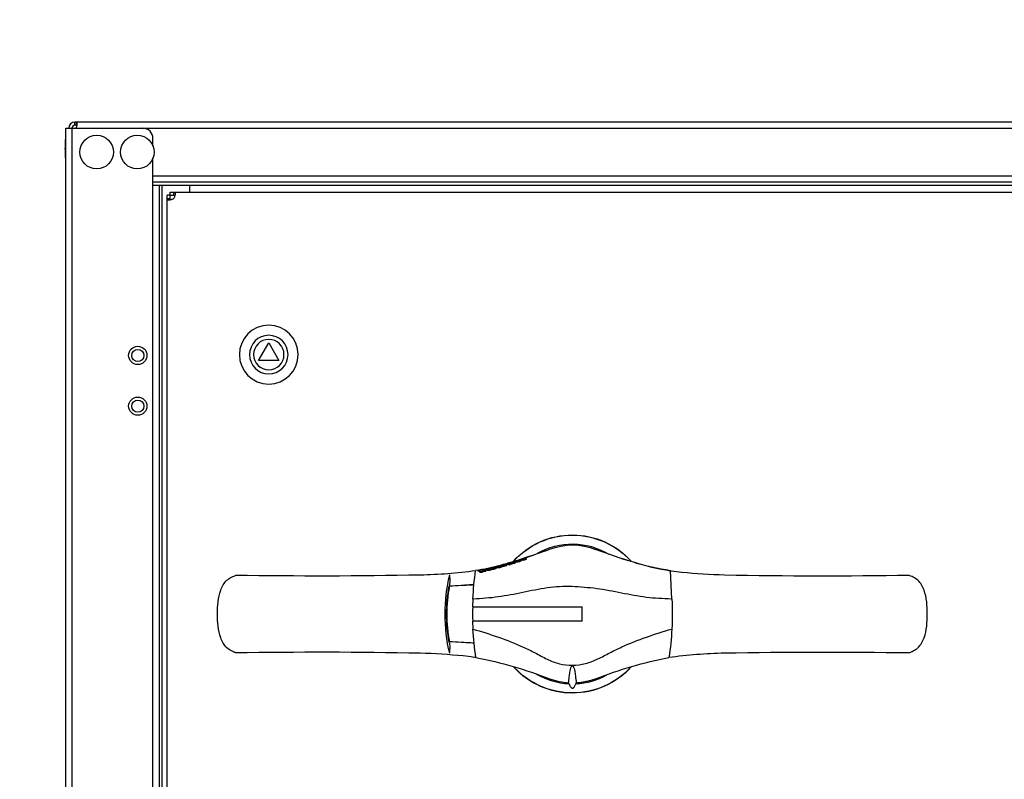
# Model space of a CAD drawing. Units: millimetres. Extents: x 0 to 7470, y 0 to 4752.
# Drawn here: x 5147 to 5632, y 2709 to 3083 of the extents above; entities that cross this region are included whole.
import ezdxf

# ---------------------------------------------------------------- set-up
doc = ezdxf.new("R2010")
doc.units = ezdxf.units.MM
doc.layers.add('LAM_WIDOK', color=3, linetype='Continuous')
doc.layers.add('wymiary', color=150, linetype='Continuous', lineweight=9)
doc.layers.add('wymiary @ 16', color=150, linetype='Continuous', lineweight=9)
doc.styles.add('WD_IEC', font='ISOCP2.shx', dxfattribs={"width": 0.9, "height": 4})
doc.dimstyles.new('Lamel', dxfattribs={"dimtxt": 3, "dimasz": 2.5, "dimexe": 0.18, "dimexo": 0.625, "dimgap": 1, "dimtad": 1, "dimtoh": 1, "dimdec": 1, "dimzin": 9, "dimtxsty": 'WD_IEC', "dimcen": 0.09, "dimclrd": 256, "dimclre": 1, "dimclrt": 7, "dimadec": 0, "dimazin": 0, "dimtfac": 1, "dimtdec": 1, "dimtmove": 0, "dimatfit": 3, "dimfxl": 0, "dimlwd": 9, "dimarcsym": 0})

# ---------------------------------------------------------------- blocks, each defined once
blk = doc.blocks.new('*D50')
at = {"layer": 'Defpoints', "color": 0, "transparency": 16777216}
for p in [(6089.57, 3507.15), (4789.57, 2382.65), (6089.57, 2382.65)]:
    blk.add_point(p, dxfattribs=at)
at = {"layer": 'wymiary', "color": 1, "lineweight": -2, "transparency": 16777216}
for p, q in [((4789.57, 2392.65), (4789.57, 3510.03)), ((6089.57, 2392.65), (6089.57, 3510.03))]:
    blk.add_line(p, q, dxfattribs=at)
at = {"layer": 'wymiary', "lineweight": 9, "transparency": 16777216}
blk.add_line((4829.57, 3507.15), (6049.57, 3507.15), dxfattribs=at)
at = {"layer": 'wymiary', "transparency": 16777216}
for points in [[(4829.57, 3513.82), (4829.57, 3500.48), (4789.57, 3507.15)], [(6049.57, 3513.82), (6049.57, 3500.48), (6089.57, 3507.15)]]:
    blk.add_solid(points, dxfattribs=at)
at = {"layer": 'wymiary', "color": 7, "transparency": 16777216, "insert": (5439.57, 3555.15), "char_height": 64, "attachment_point": 5, "style": 'WD_IEC'}
blk.add_mtext('1300', dxfattribs=at)
blk = doc.blocks.new('SE3')
at = {"layer": 'LAM_WIDOK', "color": 7, "linetype": 'Continuous'}
for points in [[(-729.82, 331.89), (-729.87, 331.93), (-729.89, 331.96), (-729.88, 331.99)], [(-729.88, 332.01), (-729.87, 332.01), (-729.87, 332.02), (-729.87, 332.02)]]:
    blk.add_open_spline(points, degree=3, dxfattribs=at)
blk = doc.blocks.new('SE4')
at = {"layer": 'LAM_WIDOK', "color": 7, "linetype": 'Continuous'}
for start, end in [(60.0275, 121.2415), (240.8777, 267.2965), (272.7035, 300.3748)]:
    blk.add_arc((-759.28, 307.01), 34.54, start, end, dxfattribs=at)
blk = doc.blocks.new('SE5')
at = {"layer": 'LAM_WIDOK', "color": 7, "linetype": 'Continuous'}
for start, end in [(41.9417, 138.1611), (222.4104, 317.4815)]:
    blk.add_arc((-759.28, 307.01), 38.91, start, end, dxfattribs=at)
blk = doc.blocks.new('SE6')
at = {"layer": 'LAM_WIDOK', "color": 7, "linetype": 'Continuous'}
for start, end in [(41.7412, 138.3602), (222.2142, 317.6793)]:
    blk.add_arc((-759.28, 307.01), 38.99, start, end, dxfattribs=at)
blk = doc.blocks.new('SE7')
at = {"layer": 'LAM_WIDOK', "color": 7, "linetype": 'Continuous'}
for p, q in [((-773.96, 337.66), (-770.75, 338.87)), ((-746.13, 338.19), (-748.02, 338.91)), ((-736.47, 334.01), (-736.75, 334.14)), ((-736.4, 333.98), (-736.37, 334.2)), ((-734.71, 333.6), (-734.68, 333.86)), ((-733.85, 333.2), (-733.81, 333.46)), ((-733.81, 333.46), (-733.68, 333.47)), ((-733.73, 333.13), (-733.68, 333.47)), ((-733.69, 332.96), (-733.61, 333.47)), ((-733.28, 333.18), (-733.31, 332.97)), ((-732.29, 332.75), (-732.26, 332.93)), ((-731.99, 332.72), (-731.96, 332.95)), ((-731.97, 332.72), (-731.94, 332.95)), ((-731.96, 332.95), (-731.94, 332.95)), ((-731.07, 332.25), (-731.03, 332.54)), ((-731.03, 332.54), (-730.14, 332.57)), ((-730.44, 332.28), (-730.47, 332.08)), ((-729.43, 332.36), (-730.19, 332.34)), ((-730.18, 332.31), (-730.14, 332.57)), ((-729.02, 331.84), (-729.05, 331.64)), ((-728.75, 331.91), (-728.72, 332.15)), ((-726.58, 331.52), (-728.07, 331.32)), ((-727.33, 331.5), (-727.29, 331.73)), ((-727.33, 331.5), (-727.14, 331.45)), ((-726.27, 331.03), (-726.31, 330.77)), ((-726.29, 330.76), (-726.26, 331)), ((-724.95, 330.6), (-724.91, 330.91)), ((-724.66, 330.33), (-724.26, 330.45)), ((-724.37, 330.2), (-724.66, 330.33)), ((-724.3, 330.17), (-724.26, 330.45)), ((-723.26, 330.49), (-723.25, 330.59)), ((-722.59, 329.96), (-722.55, 330.25)), ((-834.28, 326.19), (-834.28, 326.19)), ((-808.33, 314.41), (-807.68, 328.36)), ((-721.08, 329.58), (-721.14, 329.22)), ((-721.13, 329.17), (-721.07, 329.54)), ((-719.74, 329.29), (-719.7, 329.55)), ((-719.37, 328.85), (-718.98, 328.7)), ((-719.04, 328.7), (-718.99, 329.03)), ((-717.81, 329.09), (-717.84, 328.85)), ((-717.77, 328.43), (-717.73, 328.74)), ((-717.6, 328.74), (-717.56, 328.99)), ((-717.6, 328.74), (-717.48, 328.7)), ((-717.44, 328.95), (-717.56, 328.99)), ((-717.48, 328.7), (-717.44, 328.95)), ((-716.35, 328.49), (-716.79, 328.13)), ((-716.39, 328.21), (-716.35, 328.49)), ((-716.08, 328.65), (-715.68, 328.82)), ((-715.93, 327.97), (-715.91, 328.13)), ((-715.91, 328.13), (-715.6, 328.37)), ((-715.71, 328.64), (-715.68, 328.82)), ((-715.19, 328.46), (-715.58, 328.2)), ((-715.49, 327.83), (-714.72, 327.82)), ((-715.23, 328.23), (-715.19, 328.46)), ((-715.1, 328.25), (-715.07, 328.47)), ((-712.74, 328.29), (-715.07, 328.47)), ((-714.71, 327.82), (-714.67, 328.08)), ((-713.92, 327.42), (-713.48, 327.84)), ((-713.16, 328.07), (-712.74, 328.29)), ((-684.28, 326.19), (-684.29, 326.19)), ((-808.33, 314.41), (-808.02, 314.41)), ((-710.23, 314.4), (-710.08, 310.55)), ((-710.08, 310.55), (-764.07, 310.55)), ((-764.07, 303.55), (-764.07, 310.55)), ((-764.07, 303.55), (-710.08, 303.55)), ((-710.08, 303.55), (-710.24, 299.61)), ((-834.28, 287.83), (-834.28, 287.83)), ((-684.29, 287.83), (-684.28, 287.83)), ((-760.91, 272.5), (-761.14, 273.12)), ((-757.43, 273.12), (-757.65, 272.5))]:
    blk.add_line(p, q, dxfattribs=at)
for centre, radius, start, end in [((-759.33, 309.91), 31.13, 68.693, 111.5352), ((-871.22, 604.59), 284.12, 286.2492, 290.1958), ((-906.96, 713.15), 398.36, 286.8152, 289.6298), ((-655.21, 581.16), 259.43, 249.4842, 254.6792), ((-632.63, 650.98), 332.75, 250.0568, 254.1066), ((-825.65, 445.54), 118.69, 278.7069, 287.7989), ((-824.35, 443.81), 116.65, 278.2168, 287.449), ((-846.54, 518.53), 194.58, 286.3619, 287.0556), ((-735.92, 329.83), 4.39, 95.8716, 101.0058), ((-735.83, 326.06), 8.16, 86.7968, 89.4351), ((-632.51, 649.15), 331.47, 252.2411, 252.5402), ((-733.33, 325.4), 8.04, 87.5894, 90.1717), ((-728.6, 334.27), 2.67, 243.0058, 271.0615), ((-727.63, 327.69), 4.02, 103.2837, 106.602), ((-696.74, 430.96), 103.59, 254.8839, 261.8025), ((-694.82, 435.62), 108.59, 254.5481, 260.5485), ((-722.8, 323.17), 7.43, 93.4413, 96.4016), ((-732.98, 293.42), 38.64, 75.0647, 75.7159), ((-883.58, 2824.3), 2498.6, 269.04308, 271.13046), ((-842.41, 620.83), 294.76, 271.5808, 275.6949), ((-831.94, 496.79), 170.3, 276.3297, 278.1117), ((-824.05, 439.31), 112.29, 278.2659, 278.3794), ((-717.52, 325.25), 4.06, 111.2569, 117.2433), ((-764.03, 188.21), 148, 71.8662, 71.9142), ((-713.5, 324.63), 4.6, 128.8656, 130.9536), ((-714.85, 322.63), 6.39, 101.2908, 104.7661), ((-716.55, 324.24), 3.97, 79.6914, 87.7014), ((-716.71, 323.86), 4.64, 76.1452, 85.552), ((-726.66, 65.08), 263.27, 87.3923, 87.6598), ((-751.5, -375.16), 704.28, 86.87896, 87.0763), ((-713.41, 325.34), 3.55, 111.6942, 117.979), ((-713.45, 331.42), 3.81, 250.5264, 268.8874), ((-713.26, 332.09), 4.25, 250.5104, 266.9709), ((-945.14, 300.09), 235.35, 3.4882, 6.9165), ((-679.6, 560.59), 234.45, 262.1801, 268.854), ((-779.53, 306.93), 83.01, 346.5957, 13.5143), ((-634.67, 3034.61), 2708.88, 268.95057, 270.87589), ((-505.38, 3874.33), 3558.78, 266.69138, 266.76291), ((-687.01, 323.55), 11.86, 173.7001, 193.4618), ((-770.94, 307.04), 73.44, 349.2122, 10.7209), ((-769.7, 307), 72.48, 349.0307, 10.9663), ((-669.13, 307), 139.4, 176.9546, 183.0397), ((-706.89, 429.33), 114.98, 268.2357, 268.3345), ((-848.25, 307.05), 138.01, 358.5468, 1.4532), ((-670.43, 306.97), 138.1, 183.0548, 188.93), ((-848.13, 307.05), 138.1, 351.047, 356.9116), ((-687.42, 290.54), 11.44, 166.4662, 186.9082), ((-883.9, -2420.61), 2708.89, 88.95057, 90.87589), ((-838.57, 58.76), 229.11, 82.0478, 88.9259), ((-686.63, 117.22), 170.3, 96.3297, 98.1117), ((-676.16, -6.82), 294.76, 91.5808, 95.6949), ((-634.99, -2210.29), 2498.6, 89.04308, 91.13046), ((-844.87, 86.93), 202.21, 68.4984, 79.1646), ((-674.51, 89.66), 199.4, 100.7558, 111.633), ((-695.03, 178.18), 108.77, 98.263, 98.8183)]:
    blk.add_arc(centre, radius, start, end, dxfattribs=at)
for centre, major_axis, ratio, start_param, end_param in [((-732.68, 310.77), (6.63, 21.55), 0.536721, 0.351678, 0.371949), ((-696.74, 485.12), (55.26, -151.73), 0.899292, -0.516532, -0.510457), ((-716.89, 319.91), (2.23, 8.87), 0.373087, 0.293514, 0.321404), ((-700.7, 464.35), (47.73, -131.07), 0.89929, -0.502845, -0.495242), ((-712.7, 319.21), (-26.3, 2.15), 0.336417, 4.752489, 4.8312)]:
    blk.add_ellipse(centre, major_axis=major_axis, ratio=ratio, start_param=start_param, end_param=end_param, dxfattribs=at)
for points, knots in [([(-735.37, 334.21), (-735.14, 334.15), (-734.92, 334.08), (-734.49, 333.95), (-734.28, 333.88), (-733.95, 333.75), (-733.84, 333.69), (-733.83, 333.61), (-733.92, 333.6), (-734.28, 333.57), (-734.69, 333.58), (-735.61, 333.72), (-736.09, 333.86), (-736.47, 334.01)], [0, 0, 0, 0, 0.125, 0.125, 0.25, 0.25, 0.375, 0.375, 0.5, 0.5, 0.75, 0.75, 1, 1, 1, 1]), ([(-736.37, 334.2), (-736.29, 334.15), (-736.19, 334.1), (-736.08, 334.05), (-736, 334.02), (-735.92, 333.99), (-735.83, 333.96), (-735.74, 333.94), (-735.64, 333.91), (-735.55, 333.89), (-735.45, 333.87), (-735.36, 333.86), (-735.28, 333.84), (-735.19, 333.83), (-735.11, 333.82), (-735.04, 333.82), (-734.96, 333.82), (-734.9, 333.82), (-734.84, 333.82), (-734.78, 333.82), (-734.73, 333.83), (-734.7, 333.84), (-734.68, 333.85), (-734.67, 333.85), (-734.68, 333.86), (-734.68, 333.87), (-734.69, 333.89), (-734.71, 333.9), (-734.73, 333.91), (-734.76, 333.93), (-734.79, 333.94), (-734.83, 333.96), (-734.89, 333.98), (-734.94, 334), (-735.04, 334.03), (-735.15, 334.07), (-735.26, 334.1), (-735.37, 334.13), (-735.49, 334.16), (-735.61, 334.19), (-735.65, 334.2), (-735.7, 334.21), (-735.75, 334.22)], [0, 0, 0, 0, 0.122269, 0.122269, 0.122269, 0.199498, 0.199498, 0.199498, 0.276748, 0.276748, 0.276748, 0.350439, 0.350439, 0.350439, 0.42381, 0.42381, 0.42381, 0.502294, 0.502294, 0.502294, 0.590304, 0.590304, 0.590304, 0.635647, 0.635647, 0.635647, 0.681508, 0.681508, 0.681508, 0.723191, 0.723191, 0.723191, 0.77563, 0.77563, 0.77563, 0.865874, 0.865874, 0.865874, 0.961033, 0.961033, 0.961033, 1, 1, 1, 1]), ([(-732.99, 333.43), (-732.68, 333.36), (-732.39, 333.27), (-731.81, 333.1), (-731.52, 333.01), (-731.13, 332.85), (-731.06, 332.78), (-731.23, 332.71), (-731.41, 332.7), (-731.87, 332.7), (-732.16, 332.72), (-732.77, 332.81), (-733.09, 332.89), (-733.64, 333.07), (-733.89, 333.19), (-734.06, 333.38), (-733.97, 333.44), (-733.81, 333.46)], [0, 0, 0, 0, 0.125, 0.125, 0.25, 0.25, 0.375, 0.375, 0.5, 0.5, 0.625, 0.625, 0.75, 0.75, 0.875, 0.875, 1, 1, 1, 1]), ([(-731.94, 332.95), (-731.9, 332.96), (-731.87, 332.96), (-731.86, 332.99), (-731.88, 333.01), (-731.98, 333.06), (-732.05, 333.08), (-732.19, 333.13), (-732.27, 333.16), (-732.51, 333.23), (-732.68, 333.27), (-733.01, 333.36), (-733.18, 333.4), (-733.35, 333.44)], [0, 0, 0, 0, 0.125, 0.125, 0.25, 0.25, 0.375, 0.375, 0.5, 0.5, 0.75, 0.75, 1, 1, 1, 1]), ([(-733.17, 333.22), (-733.21, 333.22), (-733.23, 333.21), (-733.25, 333.2), (-733.27, 333.2), (-733.28, 333.19), (-733.28, 333.18), (-733.28, 333.17), (-733.27, 333.16), (-733.26, 333.15), (-733.25, 333.14), (-733.23, 333.12), (-733.21, 333.11), (-733.19, 333.1), (-733.16, 333.09), (-733.12, 333.07), (-733.07, 333.05), (-733.02, 333.04), (-732.96, 333.02), (-732.89, 333), (-732.83, 332.99), (-732.76, 332.97), (-732.69, 332.96), (-732.63, 332.95), (-732.56, 332.94), (-732.49, 332.94), (-732.41, 332.93), (-732.35, 332.93), (-732.32, 332.93), (-732.29, 332.93), (-732.26, 332.93)], [0, 0, 0, 0, 0.107558, 0.107558, 0.107558, 0.193234, 0.193234, 0.193234, 0.262736, 0.262736, 0.262736, 0.332173, 0.332173, 0.332173, 0.403675, 0.403675, 0.403675, 0.517868, 0.517868, 0.517868, 0.639734, 0.639734, 0.639734, 0.766216, 0.766216, 0.766216, 0.922873, 0.922873, 0.922873, 1, 1, 1, 1]), ([(-729.87, 332.02), (-729.96, 332.02), (-730.06, 332.03), (-730.26, 332.05), (-730.37, 332.06), (-730.68, 332.12), (-730.89, 332.17), (-731.14, 332.28), (-731.21, 332.32), (-731.29, 332.39), (-731.3, 332.43), (-731.28, 332.48), (-731.24, 332.5), (-731.15, 332.53), (-731.09, 332.54), (-731.03, 332.54)], [0, 0, 0, 0, 0.125, 0.125, 0.25, 0.25, 0.5, 0.5, 0.625, 0.625, 0.75, 0.75, 0.875, 0.875, 1, 1, 1, 1]), ([(-730.21, 332.33), (-730.28, 332.33), (-730.37, 332.32), (-730.44, 332.29), (-730.45, 332.28), (-730.41, 332.24), (-730.36, 332.21), (-730.18, 332.16), (-730.04, 332.13), (-729.8, 332.11), (-729.69, 332.11), (-729.43, 332.12), (-729.29, 332.14), (-729, 332.15), (-728.86, 332.15), (-728.72, 332.15)], [0, 0, 0, 0, 0.125, 0.125, 0.1875, 0.1875, 0.25, 0.25, 0.375, 0.375, 0.5, 0.5, 0.75, 0.75, 1, 1, 1, 1]), ([(-729.02, 331.83), (-729.08, 331.81), (-729.15, 331.79), (-729.26, 331.75), (-729.31, 331.74), (-729.36, 331.72)], [0.1464874, 0.1464874, 0.1464874, 0.1464874, 0.25, 0.25, 0.3347538, 0.3347538, 0.3347538, 0.3347538]), ([(-728, 331.94), (-728.3, 331.94), (-728.62, 331.93), (-728.91, 331.88), (-728.95, 331.88), (-728.98, 331.87), (-729, 331.86), (-729.01, 331.85), (-729.02, 331.85), (-729.02, 331.84), (-729.02, 331.83), (-729.02, 331.83), (-729.01, 331.82), (-729, 331.81), (-728.99, 331.8), (-728.97, 331.79), (-728.96, 331.78), (-728.94, 331.78), (-728.92, 331.77), (-728.89, 331.76), (-728.85, 331.75), (-728.81, 331.74), (-728.77, 331.73), (-728.73, 331.72), (-728.68, 331.71), (-728.64, 331.7), (-728.59, 331.69), (-728.54, 331.69), (-728.47, 331.68), (-728.4, 331.68), (-728.33, 331.68), (-728.23, 331.68), (-728.14, 331.68), (-728.06, 331.69), (-727.79, 331.71), (-727.54, 331.73), (-727.29, 331.73)], [0, 0, 0, 0, 0.356369, 0.356369, 0.356369, 0.40114, 0.40114, 0.40114, 0.419674, 0.419674, 0.419674, 0.438423, 0.438423, 0.438423, 0.45583, 0.45583, 0.45583, 0.471662, 0.471662, 0.471662, 0.498581, 0.498581, 0.498581, 0.526968, 0.526968, 0.526968, 0.558596, 0.558596, 0.558596, 0.611978, 0.611978, 0.611978, 0.69869, 0.69869, 0.69869, 1, 1, 1, 1]), ([(-725.68, 330.62), (-726.04, 330.67), (-726.39, 330.77), (-726.95, 331), (-727.11, 331.15), (-726.91, 331.41), (-726.24, 331.36), (-725.51, 331.21)], [0, 0, 0, 0, 0.25, 0.25, 0.5, 0.5, 1, 1, 1, 1]), ([(-724.97, 330.87), (-724.93, 330.88), (-724.9, 330.89), (-724.91, 330.94), (-724.97, 330.97), (-725.22, 331.05), (-725.46, 331.1), (-725.83, 331.14), (-725.98, 331.14), (-726.2, 331.09), (-726.31, 331.06), (-726.26, 331)], [0, 0, 0, 0, 0.125, 0.125, 0.25, 0.25, 0.5, 0.5, 0.75, 0.75, 1, 1, 1, 1]), ([(-726.26, 331), (-726.24, 330.97), (-726.2, 330.95), (-726.09, 330.9), (-726.02, 330.88), (-725.88, 330.85), (-725.81, 330.84), (-725.67, 330.82), (-725.6, 330.81), (-725.4, 330.81), (-725.29, 330.81), (-725.11, 330.84), (-725.03, 330.85), (-724.97, 330.87)], [0, 0, 0, 0, 0.125, 0.125, 0.25, 0.25, 0.375, 0.375, 0.5, 0.5, 0.75, 0.75, 1, 1, 1, 1]), ([(-725.51, 331.21), (-725.16, 331.14), (-724.8, 331.04), (-724.24, 330.86), (-724.07, 330.77), (-724.19, 330.65), (-724.41, 330.61), (-724.96, 330.57), (-725.31, 330.57), (-725.68, 330.62)], [0, 0, 0, 0, 0.25, 0.25, 0.5, 0.5, 0.75, 0.75, 1, 1, 1, 1]), ([(-724.91, 330.86), (-724.78, 330.82), (-724.66, 330.78), (-724.42, 330.7), (-724.32, 330.65), (-724.25, 330.6)], [0.1528346, 0.1528346, 0.1528346, 0.1528346, 0.25, 0.25, 0.3620395, 0.3620395, 0.3620395, 0.3620395]), ([(-723.25, 330.59), (-723.01, 330.54), (-722.79, 330.49), (-722.35, 330.38), (-722.14, 330.33), (-721.81, 330.21), (-721.7, 330.15), (-721.7, 330.06), (-721.79, 330.02), (-722.16, 329.93), (-722.58, 329.89), (-723.51, 329.94), (-723.99, 330.05), (-724.37, 330.2)], [0, 0, 0, 0, 0.125, 0.125, 0.25, 0.25, 0.375, 0.375, 0.5, 0.5, 0.75, 0.75, 1, 1, 1, 1]), ([(-724.26, 330.45), (-724.18, 330.4), (-724.09, 330.35), (-723.97, 330.3), (-723.9, 330.27), (-723.81, 330.25), (-723.72, 330.22), (-723.63, 330.2), (-723.53, 330.18), (-723.44, 330.17), (-723.35, 330.16), (-723.25, 330.15), (-723.17, 330.15), (-723.08, 330.14), (-723, 330.14), (-722.93, 330.15), (-722.85, 330.15), (-722.78, 330.16), (-722.72, 330.17), (-722.66, 330.19), (-722.61, 330.2), (-722.58, 330.22), (-722.56, 330.23), (-722.55, 330.24), (-722.55, 330.25), (-722.55, 330.27), (-722.56, 330.28), (-722.58, 330.29), (-722.6, 330.31), (-722.63, 330.32), (-722.66, 330.34), (-722.7, 330.35), (-722.76, 330.37), (-722.81, 330.39), (-722.91, 330.41), (-723.02, 330.44), (-723.12, 330.47), (-723.24, 330.49), (-723.36, 330.52), (-723.48, 330.53), (-723.53, 330.54), (-723.58, 330.55), (-723.63, 330.56)], [0, 0, 0, 0, 0.122373, 0.122373, 0.122373, 0.19926, 0.19926, 0.19926, 0.276177, 0.276177, 0.276177, 0.349485, 0.349485, 0.349485, 0.422444, 0.422444, 0.422444, 0.500606, 0.500606, 0.500606, 0.587726, 0.587726, 0.587726, 0.633685, 0.633685, 0.633685, 0.680197, 0.680197, 0.680197, 0.722272, 0.722272, 0.722272, 0.774764, 0.774764, 0.774764, 0.864549, 0.864549, 0.864549, 0.95935, 0.95935, 0.95935, 1, 1, 1, 1]), ([(-925.31, 287.96), (-925.58, 288.05), (-925.86, 288.14), (-926.57, 288.42), (-926.96, 288.59), (-928.13, 289.2), (-928.91, 289.73), (-930.29, 291.02), (-930.91, 291.78), (-931.93, 293.44), (-932.34, 294.32), (-933.36, 297.13), (-933.73, 299.07), (-934.2, 303.02), (-934.28, 305.02), (-934.28, 309), (-934.2, 310.99), (-933.73, 314.95), (-933.35, 316.91), (-932.33, 319.71), (-931.92, 320.59), (-930.9, 322.24), (-930.28, 323.01), (-928.91, 324.28), (-928.13, 324.82), (-926.96, 325.42), (-926.56, 325.6), (-925.86, 325.87), (-925.58, 325.96), (-925.31, 326.05)], [0, 0, 0, 0, 0.03125, 0.03125, 0.0625, 0.0625, 0.125, 0.125, 0.1875, 0.1875, 0.25, 0.25, 0.375, 0.375, 0.5, 0.5, 0.625, 0.625, 0.75, 0.75, 0.8125, 0.8125, 0.875, 0.875, 0.9375, 0.9375, 0.96875, 0.96875, 1, 1, 1, 1]), ([(-722.63, 329.91), (-722.61, 329.92), (-722.6, 329.94), (-722.59, 329.95), (-722.59, 329.96), (-722.59, 329.96), (-722.59, 329.96)], [0.5843547, 0.5843547, 0.5843547, 0.5843547, 0.62385578, 0.62385578, 0.62385578, 0.6302813, 0.6302813, 0.6302813, 0.6302813]), ([(-720.49, 329.15), (-720.86, 329.18), (-721.21, 329.26), (-721.77, 329.5), (-721.92, 329.66), (-721.73, 329.97), (-721.04, 329.96), (-720.31, 329.85)], [0, 0, 0, 0, 0.25, 0.25, 0.5, 0.5, 1, 1, 1, 1]), ([(-719.78, 329.49), (-719.73, 329.51), (-719.7, 329.53), (-719.71, 329.58), (-719.77, 329.61), (-720.02, 329.69), (-720.26, 329.72), (-720.63, 329.74), (-720.79, 329.72), (-721.01, 329.66), (-721.13, 329.61), (-721.07, 329.54)], [0, 0, 0, 0, 0.125, 0.125, 0.25, 0.25, 0.5, 0.5, 0.75, 0.75, 1, 1, 1, 1]), ([(-721.07, 329.54), (-721.05, 329.51), (-721.01, 329.49), (-720.9, 329.45), (-720.83, 329.43), (-720.69, 329.4), (-720.62, 329.39), (-720.48, 329.38), (-720.41, 329.38), (-720.21, 329.39), (-720.1, 329.4), (-719.91, 329.44), (-719.84, 329.47), (-719.78, 329.49)], [0, 0, 0, 0, 0.125, 0.125, 0.25, 0.25, 0.375, 0.375, 0.5, 0.5, 0.75, 0.75, 1, 1, 1, 1]), ([(-720.31, 329.85), (-719.95, 329.79), (-719.6, 329.71), (-719.03, 329.54), (-718.86, 329.45), (-718.99, 329.3), (-719.21, 329.24), (-719.77, 329.15), (-720.12, 329.12), (-720.49, 329.15)], [0, 0, 0, 0, 0.25, 0.25, 0.5, 0.5, 0.75, 0.75, 1, 1, 1, 1]), ([(-719.7, 329.54), (-719.57, 329.51), (-719.45, 329.48), (-719.09, 329.36), (-718.94, 329.26), (-718.95, 329.17)], [0.1526525, 0.1526525, 0.1526525, 0.1526525, 0.25, 0.25, 0.4658946, 0.4658946, 0.4658946, 0.4658946]), ([(-717.97, 328.85), (-717.91, 328.83), (-717.85, 328.81), (-717.79, 328.79), (-717.77, 328.78), (-717.76, 328.77), (-717.74, 328.76), (-717.74, 328.76), (-717.73, 328.75), (-717.73, 328.75), (-717.73, 328.74), (-717.72, 328.74), (-717.73, 328.73), (-717.73, 328.73), (-717.73, 328.72), (-717.74, 328.72), (-717.75, 328.71), (-717.76, 328.71), (-717.78, 328.71), (-717.79, 328.7), (-717.81, 328.7), (-717.83, 328.7), (-717.85, 328.69), (-717.88, 328.69), (-717.9, 328.69), (-717.94, 328.7), (-717.99, 328.7), (-718.03, 328.71), (-718.14, 328.72), (-718.25, 328.75), (-718.35, 328.77), (-718.52, 328.82), (-718.67, 328.88), (-718.81, 328.94), (-718.87, 328.97), (-718.93, 329), (-718.99, 329.03)], [0, 0, 0, 0, 0.11493, 0.11493, 0.11493, 0.156169, 0.156169, 0.156169, 0.17803, 0.17803, 0.17803, 0.200241, 0.200241, 0.200241, 0.219367, 0.219367, 0.219367, 0.249621, 0.249621, 0.249621, 0.280714, 0.280714, 0.280714, 0.319984, 0.319984, 0.319984, 0.386344, 0.386344, 0.386344, 0.559017, 0.559017, 0.559017, 0.861221, 0.861221, 0.861221, 1, 1, 1, 1]), ([(-718.98, 328.7), (-718.74, 328.61), (-718.49, 328.54), (-717.94, 328.44), (-717.63, 328.43), (-717.14, 328.53), (-716.97, 328.62), (-716.98, 328.8), (-717.21, 328.88), (-717.44, 328.95)], [0, 0, 0, 0, 0.25, 0.25, 0.5, 0.5, 0.75, 0.75, 1, 1, 1, 1]), ([(-716.1, 328.89), (-716.36, 328.97), (-716.64, 329.04), (-717.26, 329.18), (-717.61, 329.24), (-718.28, 329.3), (-718.56, 329.28), (-718.64, 329.15), (-718.57, 329.09), (-718.35, 328.99), (-718.22, 328.94), (-718.08, 328.89)], [0, 0, 0, 0, 0.25, 0.25, 0.5, 0.5, 0.75, 0.75, 0.875, 0.875, 1, 1, 1, 1]), ([(-718.45, 329.04), (-718.33, 329.07), (-718.16, 329.08), (-717.92, 329.07), (-717.87, 329.07), (-717.81, 329.07)], [0.3648563, 0.3648563, 0.3648563, 0.3648563, 0.5, 0.5, 0.5407619, 0.5407619, 0.5407619, 0.5407619]), ([(-717.6, 328.74), (-717.67, 328.76), (-717.74, 328.78), (-717.82, 328.82), (-717.84, 328.84), (-717.84, 328.85)], [0, 0, 0, 0, 0.125, 0.125, 0.1893043, 0.1893043, 0.1893043, 0.1893043]), ([(-717.56, 328.99), (-717.63, 329.01), (-717.7, 329.03), (-717.81, 329.08), (-717.82, 329.1), (-717.7, 329.12), (-717.6, 329.11), (-717.43, 329.08), (-717.35, 329.07), (-716.95, 328.98), (-716.67, 328.9), (-716.48, 328.81)], [0, 0, 0, 0, 0.125, 0.125, 0.25, 0.25, 0.375, 0.375, 0.5, 0.5, 1, 1, 1, 1]), ([(-716.79, 328.13), (-716.65, 328.13), (-716.52, 328.12), (-716.26, 328.07), (-716.13, 328.04), (-715.78, 327.94), (-715.57, 327.86), (-715.15, 327.69), (-714.93, 327.6), (-714.58, 327.5), (-714.46, 327.47), (-714.19, 327.43), (-714.06, 327.42), (-713.92, 327.42)], [0, 0, 0, 0, 0.125, 0.125, 0.25, 0.25, 0.5, 0.5, 0.75, 0.75, 0.875, 0.875, 1, 1, 1, 1]), ([(-698.82, 326.33), (-698.8, 326.3), (-698.78, 326.26), (-698.76, 326.17), (-698.74, 326.12), (-698.72, 325.95), (-698.72, 325.82), (-698.72, 325.61), (-698.72, 325.53), (-698.73, 325.39), (-698.74, 325.32), (-698.76, 325.1), (-698.78, 324.97), (-698.8, 324.85)], [0, 0, 0, 0, 0.125, 0.125, 0.25, 0.25, 0.5, 0.5, 0.625, 0.625, 0.75, 0.75, 1, 1, 1, 1]), ([(-593.26, 287.96), (-592.99, 288.05), (-592.71, 288.14), (-592, 288.42), (-591.6, 288.59), (-590.44, 289.2), (-589.66, 289.73), (-588.28, 291.02), (-587.66, 291.78), (-586.64, 293.44), (-586.23, 294.32), (-585.21, 297.12), (-584.83, 299.07), (-584.37, 303.02), (-584.28, 305.02), (-584.28, 309), (-584.37, 310.99), (-584.83, 314.95), (-585.21, 316.91), (-586.24, 319.71), (-586.65, 320.59), (-587.67, 322.24), (-588.29, 323.01), (-589.66, 324.28), (-590.44, 324.82), (-591.61, 325.42), (-592, 325.6), (-592.71, 325.87), (-592.99, 325.96), (-593.26, 326.05)], [0, 0, 0, 0, 0.03125, 0.03125, 0.0625, 0.0625, 0.125, 0.125, 0.1875, 0.1875, 0.25, 0.25, 0.375, 0.375, 0.5, 0.5, 0.625, 0.625, 0.75, 0.75, 0.8125, 0.8125, 0.875, 0.875, 0.9375, 0.9375, 0.96875, 0.96875, 1, 1, 1, 1]), ([(-808.02, 314.41), (-805.95, 314.47), (-803.89, 314.54), (-799.78, 314.79), (-797.73, 314.98), (-791.61, 315.73), (-787.56, 316.51), (-779.46, 318.13), (-775.4, 318.94), (-767.23, 320.04), (-763.15, 320.31), (-755.01, 320.71), (-750.96, 320.44), (-742.89, 319.3), (-738.86, 318.44), (-730.81, 316.79), (-726.77, 316.01), (-718.65, 314.89), (-714.55, 314.54), (-710.43, 314.41)], [0, 0, 0, 0, 0.0625, 0.0625, 0.125, 0.125, 0.25, 0.25, 0.375, 0.375, 0.5, 0.5, 0.625, 0.625, 0.75, 0.75, 0.875, 0.875, 1, 1, 1, 1]), ([(-710.76, 321.36), (-709.7, 321.3), (-708.63, 321.25), (-707.57, 321.19), (-706.5, 321.13), (-705.44, 321.07), (-704.37, 321.01), (-702.51, 320.91), (-700.65, 320.81), (-698.78, 320.71)], [0, 0, 0, 0, 0.266665, 0.266665, 0.266665, 0.53342, 0.53342, 0.53342, 1, 1, 1, 1]), ([(-710.24, 299.61), (-714.46, 298.33), (-718.68, 297.05), (-726.98, 294.16), (-731.05, 292.55), (-737.02, 289.82), (-738.99, 288.86), (-742.89, 286.84), (-744.8, 285.75), (-748.74, 283.84), (-750.78, 283.04), (-754.97, 281.99), (-757.15, 281.71), (-761.52, 281.75), (-763.66, 282.05), (-767.86, 283.14), (-769.91, 283.94), (-773.85, 285.81), (-775.76, 286.88), (-779.64, 288.89), (-781.6, 289.85), (-787.55, 292.56), (-791.62, 294.17), (-799.9, 297.06), (-804.12, 298.34), (-808.33, 299.61)], [0, 0, 0, 0, 0.125, 0.125, 0.25, 0.25, 0.3125, 0.3125, 0.375, 0.375, 0.4375, 0.4375, 0.5, 0.5, 0.5625, 0.5625, 0.625, 0.625, 0.6875, 0.6875, 0.75, 0.75, 0.875, 0.875, 1, 1, 1, 1]), ([(-710.79, 292.66), (-709.72, 292.72), (-708.66, 292.77), (-707.59, 292.83), (-706.53, 292.89), (-705.46, 292.94), (-704.4, 293), (-702.53, 293.1), (-700.66, 293.2), (-698.8, 293.3)], [0, 0, 0, 0, 0.266421, 0.266421, 0.266421, 0.532949, 0.532949, 0.532949, 1, 1, 1, 1]), ([(-698.78, 289.16), (-698.77, 289.1), (-698.76, 289.04), (-698.74, 288.91), (-698.73, 288.84), (-698.71, 288.63), (-698.7, 288.48), (-698.69, 288.2), (-698.69, 288.07), (-698.72, 287.84), (-698.74, 287.75), (-698.78, 287.69)], [0, 0, 0, 0, 0.125, 0.125, 0.25, 0.25, 0.5, 0.5, 0.75, 0.75, 1, 1, 1, 1]), ([(-757.43, 273.12), (-757.47, 273.58), (-757.53, 274.08), (-757.65, 275.25), (-757.72, 275.91), (-757.9, 277.38), (-758, 278.18), (-758.24, 279.42), (-758.33, 279.84), (-758.53, 280.48), (-758.61, 280.69), (-758.78, 281.01), (-758.84, 281.11), (-758.97, 281.27), (-759.02, 281.32), (-759.12, 281.38), (-759.16, 281.41), (-759.28, 281.43), (-759.35, 281.42), (-759.5, 281.37), (-759.55, 281.32), (-759.65, 281.22), (-759.69, 281.17), (-759.8, 281.02), (-759.85, 280.92), (-760, 280.6), (-760.07, 280.39), (-760.27, 279.77), (-760.36, 279.35), (-760.59, 278.12), (-760.68, 277.33), (-760.85, 275.88), (-760.92, 275.23), (-761.04, 274.07), (-761.1, 273.58), (-761.14, 273.12)], [0, 0, 0, 0, 0.125, 0.125, 0.25, 0.25, 0.375, 0.375, 0.4375, 0.4375, 0.46875, 0.46875, 0.484375, 0.484375, 0.492188, 0.492188, 0.496094, 0.496094, 0.5, 0.5, 0.507813, 0.507813, 0.515625, 0.515625, 0.53125, 0.53125, 0.5625, 0.5625, 0.625, 0.625, 0.75, 0.75, 0.875, 0.875, 1, 1, 1, 1]), ([(-761.14, 273.12), (-761.96, 273.18), (-762.78, 273.26), (-764.4, 273.5), (-765.2, 273.66), (-766.79, 274.02), (-767.59, 274.22), (-768.77, 274.55), (-769.17, 274.65), (-769.96, 274.86), (-770.36, 274.96), (-770.75, 275.06)], [0, 0, 0, 0, 0.25, 0.25, 0.5, 0.5, 0.75, 0.75, 0.875, 0.875, 1, 1, 1, 1]), ([(-757.65, 272.5), (-757.74, 272.29), (-757.83, 272.08), (-758.02, 271.66), (-758.13, 271.46), (-758.37, 271.07), (-758.5, 270.88), (-758.75, 270.64), (-758.85, 270.57), (-759.05, 270.46), (-759.16, 270.43), (-759.4, 270.43), (-759.51, 270.46), (-759.72, 270.57), (-759.81, 270.64), (-760.06, 270.88), (-760.2, 271.07), (-760.44, 271.46), (-760.55, 271.66), (-760.74, 272.08), (-760.83, 272.29), (-760.91, 272.5)], [0, 0, 0, 0, 0.125, 0.125, 0.25, 0.25, 0.375, 0.375, 0.4375, 0.4375, 0.5, 0.5, 0.5625, 0.5625, 0.625, 0.625, 0.75, 0.75, 0.875, 0.875, 1, 1, 1, 1]), ([(-748.02, 275.01), (-748.41, 274.91), (-748.79, 274.81), (-749.57, 274.61), (-749.96, 274.5), (-751.12, 274.19), (-751.89, 273.98), (-754.24, 273.46), (-755.82, 273.22), (-757.43, 273.12)], [0, 0, 0, 0, 0.125, 0.125, 0.25, 0.25, 0.5, 0.5, 1, 1, 1, 1])]:
    blk.add_open_spline(points, degree=3, knots=knots, dxfattribs=at)
for points, degree in [([(-734.36, 333.59), (-734.46, 333.63), (-734.57, 333.67), (-734.69, 333.7)], 3), ([(-733.68, 333.47), (-733.64, 333.47), (-733.61, 333.47)], 2), ([(-732.26, 332.93), (-732.72, 333.08), (-733.17, 333.22)], 2), ([(-731.49, 332.71), (-731.6, 332.76), (-731.74, 332.8), (-731.88, 332.85)], 3), ([(-730.19, 332.34), (-730.2, 332.33), (-730.21, 332.33)], 2), ([(-730.14, 332.57), (-729.78, 332.47), (-729.43, 332.36)], 2), ([(-728.07, 331.32), (-728.43, 331.43), (-728.78, 331.54)], 2), ([(-728.72, 332.15), (-728.36, 332.04), (-728, 331.94)], 2), ([(-727.77, 331.37), (-727.62, 331.42), (-727.47, 331.46), (-727.33, 331.5)], 3), ([(-727.29, 331.73), (-726.94, 331.63), (-726.58, 331.52)], 2), ([(-726.28, 331.03), (-726.48, 331.02), (-726.66, 330.99), (-726.8, 330.95)], 3), ([(-722.55, 330.24), (-722.39, 330.2), (-722.24, 330.15), (-722.1, 330.11)], 3), ([(-721.14, 329.68), (-721.39, 329.66), (-721.61, 329.61), (-721.76, 329.53)], 3), ([(-719.82, 329.21), (-719.78, 329.24), (-719.75, 329.27), (-719.74, 329.29)], 3), ([(-717.13, 328.56), (-717.22, 328.62), (-717.35, 328.66), (-717.48, 328.7)], 3), ([(-714.99, 328.51), (-715.35, 328.57), (-715.71, 328.64)], 2)]:
    blk.add_open_spline(points, degree=degree, dxfattribs=at)
blk = doc.blocks.new('SE25')
at = {"layer": 'LAM_WIDOK', "color": 7, "linetype": 'Continuous'}
for p, q in [((-609.59, 440.68), (-614.59, 432.02)), ((-604.59, 432.02), (-609.59, 440.68)), ((-614.59, 432.02), (-604.59, 432.02))]:
    blk.add_line(p, q, dxfattribs=at)
for radius in [14.5, 9.5, 7.5]:
    blk.add_circle((-609.59, 434.91), radius, dxfattribs=at)

msp = doc.modelspace()

# ---------------------------------------------------------------- linework, layer by layer
at = {"color": 7}
for p, q in [((5169.57, 2385.64), (5169.57, 3029.64)), ((5169.57, 3029.64), (5769.57, 3029.64)), ((5172.57, 3029.64), (5172.57, 2385.64)), ((5765.07, 3032.64), (5174.07, 3032.64)), ((5174.07, 3031.14), (5174.07, 3032.64)), ((5174.7, 3031.14), (5174.07, 3031.14)), ((5174.7, 3032.64), (5174.7, 3031.14)), ((5212.57, 3020.79), (5212.57, 3024.64)), ((5169.47, 3021.04), (5169.17, 3019.64)), ((5169.17, 3019.64), (5169.47, 3018.24)), ((5169.47, 3015.14), (5169.47, 3024.14)), ((5169.57, 3024.14), (5169.47, 3024.14)), ((5169.47, 3015.14), (5169.57, 3015.14)), ((5212.57, 2400.79), (5212.57, 3014.99)), ((5212.57, 3006.14), (5726.57, 3006.14)), ((5726.57, 3003.14), (5212.57, 3003.14)), ((5212.57, 3001.64), (5726.57, 3001.64)), ((5215.57, 3001.64), (5215.57, 2413.64)), ((5217.07, 2413.64), (5217.07, 3001.64)), ((5230.57, 3001.64), (5230.57, 2998.14))]:
    msp.add_line(p, q, dxfattribs=at)
for centre, radius in [((5184.82, 3017.89), 8.28), ((5204.82, 3017.89), 8.28), ((5205.07, 2917.64), 4.5), ((5205.07, 2917.64), 3), ((5205.07, 2892.64), 4.5), ((5205.07, 2892.64), 3)]:
    msp.add_circle(centre, radius, dxfattribs=at)
for centre, radius, start, end in [((5174.07, 3029.64), 3, 90, 180), ((5174.07, 3029.64), 1.5, 90, 180), ((5207.57, 3024.64), 5, 0, 90)]:
    msp.add_arc(centre, radius, start, end, dxfattribs=at)
for points, knots in [([(5174.7, 3029.64), (5174.79, 3029.83), (5174.87, 3030.01), (5174.99, 3030.39), (5175.05, 3030.58), (5175.13, 3030.95), (5175.16, 3031.12), (5175.21, 3031.46), (5175.22, 3031.62), (5175.22, 3031.91), (5175.21, 3032.04), (5175.16, 3032.26), (5175.13, 3032.35), (5175.01, 3032.57), (5174.88, 3032.64), (5174.7, 3032.64)], [0, 0, 0, 0, 0.125, 0.125, 0.25, 0.25, 0.375, 0.375, 0.5, 0.5, 0.625, 0.625, 0.75, 0.75, 1, 1, 1, 1]), ([(5175.13, 3030.99), (5175.11, 3031.01), (5175.1, 3031.03), (5175.03, 3031.08), (5174.97, 3031.11), (5174.85, 3031.14), (5174.78, 3031.14), (5174.7, 3031.14)], [0.6943731, 0.6943731, 0.6943731, 0.6943731, 0.75, 0.75, 0.875, 0.875, 1, 1, 1, 1])]:
    msp.add_open_spline(points, degree=3, knots=knots, dxfattribs=at)
at = {"layer": 'LAM_WIDOK', "color": 7, "linetype": 'Continuous'}
for p, q in [((5221.06, 2996.64), (5219.56, 2996.64)), ((5219.56, 2583.65), (5219.56, 2996.64)), ((5221.06, 2996.64), (5221.06, 2998.14)), ((5221.06, 2998.14), (5718.06, 2998.14)), ((5221.06, 2996.64), (5222.9, 2996.64)), ((5221.06, 2994.81), (5221.06, 2996.64)), ((5222.9, 2996.64), (5222.9, 2998.14)), ((5221.06, 2994.81), (5219.56, 2994.81))]:
    msp.add_line(p, q, dxfattribs=at)
msp.add_arc((5220.97, 2996.73), 2.5, 309.507, 320.493, dxfattribs=at)
for points, knots in [([(5222.9, 2998.14), (5223, 2998.14), (5223.08, 2998.13), (5223.22, 2998.06), (5223.28, 2998), (5223.38, 2997.86), (5223.41, 2997.76), (5223.46, 2997.54), (5223.47, 2997.41), (5223.47, 2997.12), (5223.46, 2996.96), (5223.41, 2996.63), (5223.38, 2996.44), (5223.28, 2996.08), (5223.23, 2995.89), (5223.08, 2995.51), (5223, 2995.32), (5222.9, 2995.14)], [0, 0, 0, 0, 0.125, 0.125, 0.25, 0.25, 0.375, 0.375, 0.5, 0.5, 0.625, 0.625, 0.75, 0.75, 0.875, 0.875, 1, 1, 1, 1]), ([(5222.9, 2996.64), (5222.98, 2996.64), (5223.06, 2996.64), (5223.2, 2996.61), (5223.26, 2996.59), (5223.34, 2996.53), (5223.36, 2996.51), (5223.38, 2996.49)], [0, 0, 0, 0, 0.125, 0.125, 0.25, 0.25, 0.316712, 0.316712, 0.316712, 0.316712]), ([(5222.56, 2994.81), (5222.38, 2994.71), (5222.19, 2994.62), (5221.82, 2994.48), (5221.63, 2994.42), (5221.26, 2994.33), (5221.08, 2994.29), (5220.74, 2994.25), (5220.58, 2994.23), (5220.29, 2994.23), (5220.16, 2994.25), (5219.94, 2994.29), (5219.85, 2994.33), (5219.7, 2994.42), (5219.65, 2994.48), (5219.57, 2994.62), (5219.56, 2994.71), (5219.56, 2994.81)], [0, 0, 0, 0, 0.125, 0.125, 0.25, 0.25, 0.375, 0.375, 0.5, 0.5, 0.625, 0.625, 0.75, 0.75, 0.875, 0.875, 1, 1, 1, 1]), ([(5221.21, 2994.33), (5221.19, 2994.35), (5221.17, 2994.37), (5221.08, 2994.49), (5221.06, 2994.64), (5221.06, 2994.81)], [0.6884655, 0.6884655, 0.6884655, 0.6884655, 0.75, 0.75, 1, 1, 1, 1])]:
    msp.add_open_spline(points, degree=3, knots=knots, dxfattribs=at)

# ---------------------------------------------------------------- block references
at = {"layer": 'LAM_WIDOK', "xscale": -1}
for name in ['SE25', 'SE6', 'SE5', 'SE4', 'SE7', 'SE3']:
    msp.add_blockref(name, (4660.06, 2483.14), dxfattribs=at)

# ---------------------------------------------------------------- dimensions: what is measured, and where the dimension line sits
at = {"layer": 'wymiary @ 16'}
dim = msp.add_linear_dim(base=(6089.57, 3507.15), p1=(4789.57, 2382.65), p2=(6089.57, 2382.65), dimstyle='Lamel', override={"dimscale": 16, "dimtix": 0, "dimtofl": 1, "dimtmove": 0, "dimatfit": 3}, dxfattribs=at)
dim.commit()
dim.dimension.update_dxf_attribs({"geometry": '*D50', "text_midpoint": (5439.57, 3555.15)})

doc.saveas('drawing.dxf')
